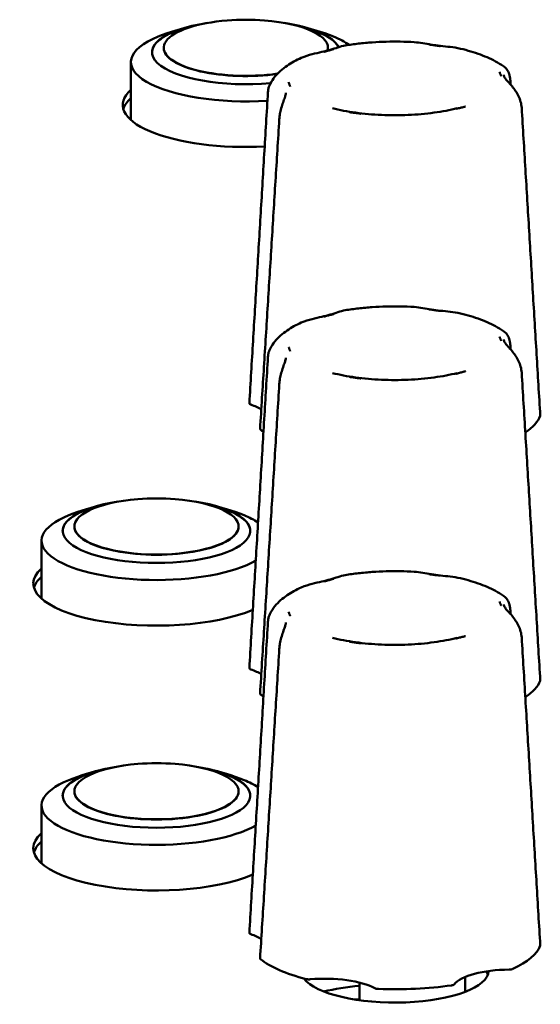
# Model space of a CAD drawing. Units: millimetres. Extents: x 0 to 2378, y 0 to 1682.
# Drawn here: x 1399 to 1421, y 246 to 288 of the extents above; entities that cross this region are included whole.
import ezdxf

# ---------------------------------------------------------------- set-up
doc = ezdxf.new("R2010")
doc.units = ezdxf.units.MM
doc.header["$LTSCALE"] = 2
doc.layers.add('Visible (ISO)', color=7, linetype='Continuous', lineweight=50)

msp = doc.modelspace()

# ---------------------------------------------------------------- linework, layer by layer
at = {"layer": 'Visible (ISO)'}
for p, q in [((1404.909, 286.766), (1404.909, 286.756)), ((1411.909, 286.766), (1411.909, 286.756)), ((1403.509, 283.685), (1403.509, 286.155)), ((1401.099, 266.351), (1401.099, 266.341)), ((1408.099, 266.351), (1408.099, 266.341)), ((1399.699, 263.27), (1399.699, 265.74)), ((1401.099, 255.057), (1401.099, 255.047)), ((1408.099, 255.057), (1408.099, 255.047)), ((1399.699, 251.976), (1399.699, 254.446)), ((1417.759, 246.504), (1417.759, 247.135)), ((1413.259, 246.898), (1413.259, 246.14)), ((1413.259, 246.175), (1413.032, 246.175))]:
    msp.add_line(p, q, dxfattribs=at)
for centre, radius, start, end in [((1408.409, 277.963), 10, 102.7519, 111.9259), ((1408.409, 277.963), 9.99, 101.0152, 102.8001), ((1408.409, 277.963), 10, 85.4643, 94.5357), ((1408.409, 277.963), 9.99, 77.1999, 78.9848), ((1408.409, 277.963), 10, 68.0741, 77.2481), ((1404.599, 257.548), 10, 85.4643, 94.5357), ((1404.599, 257.548), 10, 102.7519, 111.9259), ((1404.599, 257.548), 9.99, 101.0152, 102.8001), ((1404.599, 257.548), 9.99, 77.1999, 78.9848), ((1404.599, 257.548), 10, 68.0741, 77.2481), ((1404.599, 246.255), 10, 85.4643, 94.5357), ((1404.599, 246.255), 10, 102.7519, 111.9259), ((1404.599, 246.255), 9.99, 101.0152, 102.8001), ((1404.599, 246.255), 9.99, 77.1999, 78.9848), ((1404.599, 246.255), 10, 68.0741, 77.2481)]:
    msp.add_arc(centre, radius, start, end, dxfattribs=at)
for centre, major_axis, start_param, end_param in [((1408.409, 286.576), (-4, 0), 5.133442, 8.119776), ((1408.409, 286.565), (-4, 0), 5.298736, 6.279438), ((1408.409, 286.766), (-3.5, 0), 4.940302, 8.250539), ((1408.409, 286.766), (3.5, 0), 6.183122, 7.626068), ((1408.409, 286.576), (4, 0), 0.155876, 1.149743), ((1408.409, 286.565), (4, 0), 0.162472, 0.98445), ((1408.409, 286.155), (-4.9, 0), 5.57887, 8.042928), ((1408.409, 286.155), (-4.9, 0), 3.595835, 3.845908), ((1408.409, 286.756), (-3.5, 0), 0, 1.963936), ((1408.409, 286.756), (3.5, 0), 6.192214, 6.283185), ((1408.409, 284.33), (-5.25, 0), 5.915977, 8.007546), ((1408.409, 283.977), (-5.25, 0), 5.915977, 6.184903), ((1406.839, 270.947), (-2.5, 0), 3.614207, 3.922341), ((1414.759, 271.335), (6.25, 0), 5.809692, 6.156096), ((1414.759, 271.335), (6.25, 0), 3.552947, 3.601882), ((1404.599, 266.351), (-3.5, 0), 4.940302, 10.767661), ((1404.599, 266.161), (4, 0), 1.991849, 7.432929), ((1404.599, 266.15), (-4, 0), 5.298736, 6.279438), ((1404.599, 266.15), (4, 0), 0.003748, 0.98445), ((1404.599, 265.74), (-4.9, 0), 5.57887, 8.896533), ((1404.599, 265.74), (-4.9, 0), 3.628999, 3.845908), ((1404.599, 266.341), (-3.5, 0), 0, 3.141593), ((1404.599, 263.915), (-5.25, 0), 5.915977, 8.752304), ((1404.599, 263.562), (-5.25, 0), 5.915977, 6.184903), ((1406.839, 259.654), (-2.5, 0), 3.614207, 3.922341), ((1414.759, 260.041), (6.25, 0), 5.809692, 6.156096), ((1414.759, 260.041), (6.25, 0), 3.552947, 3.601882), ((1404.599, 255.057), (-3.5, 0), 4.940302, 10.767661), ((1404.599, 254.867), (4, 0), 1.991849, 7.432929), ((1404.599, 254.857), (-4, 0), 5.298736, 6.279438), ((1404.599, 254.857), (4, 0), 0.003748, 0.98445), ((1404.599, 254.446), (-4.9, 0), 5.57887, 8.896533), ((1404.599, 254.446), (-4.9, 0), 3.628999, 3.845908), ((1404.599, 255.047), (-3.5, 0), 0, 3.141593), ((1404.599, 252.621), (-5.25, 0), 5.915977, 8.752304), ((1404.599, 252.269), (-5.25, 0), 5.915977, 6.184903), ((1406.839, 248.36), (-2.5, 0), 3.614207, 3.922341), ((1414.759, 248.748), (6.25, 0), 5.647342, 6.156096), ((1414.759, 248.748), (6.25, 0), 3.552947, 4.061701), ((1414.759, 247.409), (4, 0), 3.3911, 6.268024), ((1419.7, 246.596), (-2.5, 0), 4.739505, 6.016736), ((1414.759, 247.056), (4, 0), 0.129147, 0.232848), ((1411.78, 246.208), (-2.5, 0), 3.692307, 4.969538), ((1414.759, 244.989), (-5.4, 0), 4.993869, 5.308893), ((1414.759, 248.748), (6.25, 0), 4.600144, 5.108899), ((1414.759, 244.989), (-5.4, 0), 4.115885, 4.123358)]:
    msp.add_ellipse(centre, major_axis=major_axis, ratio=0.34202, start_param=start_param, end_param=end_param, dxfattribs=at)
for points, knots in [([(1412.648, 286.865), (1412.541, 286.847), (1412.441, 286.814), (1412.231, 286.747), (1412.123, 286.711), (1411.894, 286.646), (1411.773, 286.615), (1411.516, 286.556), (1411.378, 286.527), (1411.086, 286.452), (1410.931, 286.408), (1410.773, 286.337)], [0.1104259, 0.1104259, 0.1104259, 0.1104259, 0.1568392, 0.1568392, 0.2032524, 0.2032524, 0.2496657, 0.2496657, 0.296079, 0.296079, 0.3424922, 0.3424922, 0.3424922, 0.3424922]), ([(1415.586, 287.005), (1415.389, 287.017), (1415.189, 287.024), (1414.79, 287.031), (1414.59, 287.03), (1414.191, 287.02), (1413.992, 287.01), (1413.599, 286.983), (1413.404, 286.965), (1413.021, 286.921), (1412.833, 286.895), (1412.648, 286.865)], [3.3514852, 3.3514852, 3.3514852, 3.3514852, 3.4753443, 3.4753443, 3.5992033, 3.5992033, 3.7230623, 3.7230623, 3.8469214, 3.8469214, 3.9707804, 3.9707804, 3.9707804, 3.9707804]), ([(1417.561, 286.727), (1417.41, 286.762), (1417.264, 286.783), (1416.98, 286.817), (1416.843, 286.831), (1416.577, 286.861), (1416.448, 286.878), (1416.196, 286.917), (1416.073, 286.939), (1415.829, 286.979), (1415.709, 286.998), (1415.586, 287.005)], [0.1055444, 0.1055444, 0.1055444, 0.1055444, 0.1478457, 0.1478457, 0.190147, 0.190147, 0.2324483, 0.2324483, 0.2747496, 0.2747496, 0.3170509, 0.3170509, 0.3170509, 0.3170509]), ([(1416.691, 286.838), (1416.687, 286.839), (1416.682, 286.839), (1416.663, 286.842), (1416.648, 286.844), (1416.595, 286.851), (1416.558, 286.856), (1416.493, 286.865), (1416.465, 286.868), (1416.407, 286.876), (1416.378, 286.88), (1416.306, 286.89), (1416.264, 286.897), (1416.218, 286.903), (1416.214, 286.904), (1416.21, 286.904)], [-0.05026334, -0.05026334, -0.05026334, -0.05026334, -0.04896134, -0.04896134, -0.04406695, -0.04406695, -0.03216177, -0.03216177, -0.02316998, -0.02316998, -0.01373168, -0.01373168, 0, 0, 0.00130464, 0.00130464, 0.00130464, 0.00130464]), ([(1412.156, 286.706), (1412.152, 286.705), (1412.149, 286.704), (1412.11, 286.693), (1412.075, 286.683), (1412.014, 286.667), (1411.989, 286.66), (1411.941, 286.647), (1411.917, 286.641), (1411.862, 286.626), (1411.83, 286.618), (1411.785, 286.606), (1411.772, 286.603), (1411.755, 286.598), (1411.752, 286.597), (1411.748, 286.596)], [-0.05039598, -0.05039598, -0.05039598, -0.05039598, -0.04908734, -0.04908734, -0.03532679, -0.03532679, -0.02587011, -0.02587011, -0.0168619, -0.0168619, -0.0049365, -0.0049365, 0, 0, 0.0013055, 0.0013055, 0.0013055, 0.0013055]), ([(1419.463, 285.922), (1419.36, 286), (1419.251, 286.071), (1419.026, 286.202), (1418.908, 286.262), (1418.664, 286.374), (1418.537, 286.426), (1418.273, 286.523), (1418.137, 286.569), (1417.855, 286.652), (1417.71, 286.691), (1417.561, 286.727)], [2.3767497, 2.3767497, 2.3767497, 2.3767497, 2.4844148, 2.4844148, 2.59208, 2.59208, 2.6997452, 2.6997452, 2.8074104, 2.8074104, 2.9150755, 2.9150755, 2.9150755, 2.9150755]), ([(1410.773, 286.337), (1410.664, 286.288), (1410.559, 286.236), (1410.355, 286.125), (1410.258, 286.065), (1410.069, 285.935), (1409.979, 285.865), (1409.806, 285.712), (1409.724, 285.628), (1409.571, 285.44), (1409.501, 285.336), (1409.441, 285.222)], [4.4417863, 4.4417863, 4.4417863, 4.4417863, 4.5369834, 4.5369834, 4.6321804, 4.6321804, 4.7273775, 4.7273775, 4.8225746, 4.8225746, 4.9177716, 4.9177716, 4.9177716, 4.9177716]), ([(1419.294, 285.561), (1419.293, 285.563), (1419.292, 285.564), (1419.289, 285.571), (1419.286, 285.577), (1419.277, 285.596), (1419.271, 285.61), (1419.26, 285.633), (1419.256, 285.643), (1419.247, 285.664), (1419.243, 285.675), (1419.233, 285.701), (1419.227, 285.717), (1419.221, 285.734), (1419.221, 285.735), (1419.22, 285.737)], [-0.05026293, -0.05026293, -0.05026293, -0.05026293, -0.04896092, -0.04896092, -0.04403986, -0.04403986, -0.03214286, -0.03214286, -0.02315684, -0.02315684, -0.01372416, -0.01372416, 0, 0, 0.00130529, 0.00130529, 0.00130529, 0.00130529]), ([(1420.166, 284.208), (1420.161, 284.292), (1420.146, 284.378), (1420.1, 284.544), (1420.069, 284.623), (1419.996, 284.778), (1419.953, 284.852), (1419.858, 284.996), (1419.806, 285.063), (1419.694, 285.199), (1419.637, 285.259), (1419.529, 285.378), (1419.485, 285.43), (1419.429, 285.517), (1419.414, 285.552), (1419.405, 285.595), (1419.403, 285.606), (1419.403, 285.615)], [0, 0, 0, 0, 0.0219078, 0.0219078, 0.0439247, 0.0439247, 0.0679922, 0.0679922, 0.0971656, 0.0971656, 0.1356345, 0.1356345, 0.1873621, 0.1873621, 0.2390896, 0.2390896, 0.2586376, 0.2586376, 0.2586376, 0.2586376]), ([(1419.463, 285.922), (1419.493, 285.899), (1419.517, 285.873), (1419.56, 285.815), (1419.578, 285.784), (1419.611, 285.715), (1419.625, 285.677), (1419.649, 285.596), (1419.659, 285.553), (1419.675, 285.461), (1419.68, 285.413), (1419.683, 285.363)], [0.36317119, 0.36317119, 0.36317119, 0.36317119, 0.37692391, 0.37692391, 0.39067664, 0.39067664, 0.40442936, 0.40442936, 0.41818209, 0.41818209, 0.43193481, 0.43193481, 0.43193481, 0.43193481]), ([(1409.351, 284.877), (1409.353, 284.902), (1409.355, 284.927), (1409.362, 284.976), (1409.366, 285), (1409.376, 285.047), (1409.382, 285.071), (1409.396, 285.116), (1409.404, 285.138), (1409.421, 285.181), (1409.431, 285.201), (1409.441, 285.222)], [0, 0, 0, 0, 0.00639763, 0.00639763, 0.01279526, 0.01279526, 0.01919289, 0.01919289, 0.02559052, 0.02559052, 0.03198815, 0.03198815, 0.03198815, 0.03198815]), ([(1410.224, 285.296), (1410.225, 285.295), (1410.225, 285.293), (1410.234, 285.277), (1410.241, 285.261), (1410.253, 285.235), (1410.257, 285.224), (1410.266, 285.203), (1410.27, 285.193), (1410.28, 285.17), (1410.285, 285.156), (1410.292, 285.137), (1410.294, 285.131), (1410.296, 285.124), (1410.297, 285.123), (1410.297, 285.121)], [-0.05039598, -0.05039598, -0.05039598, -0.05039598, -0.04908734, -0.04908734, -0.03532678, -0.03532678, -0.0258701, -0.0258701, -0.0168619, -0.0168619, -0.00493654, -0.00493654, 0, 0, 0.0013055, 0.0013055, 0.0013055, 0.0013055]), ([(1408.557, 271.598), (1408.61, 272.484), (1408.663, 273.37), (1408.768, 275.142), (1408.821, 276.027), (1408.927, 277.798), (1408.98, 278.683), (1409.086, 280.454), (1409.139, 281.338), (1409.245, 283.108), (1409.298, 283.993), (1409.351, 284.877)], [0.020285, 0.020285, 0.020285, 0.020285, 0.301841, 0.301841, 0.583398, 0.583398, 0.864955, 0.864955, 1.146512, 1.146512, 1.428068, 1.428068, 1.428068, 1.428068]), ([(1410.115, 284.837), (1410.113, 284.813), (1410.109, 284.783), (1410.088, 284.705), (1410.073, 284.657), (1410.03, 284.533), (1410.002, 284.459), (1409.949, 284.298), (1409.923, 284.215), (1409.881, 284.05), (1409.864, 283.969), (1409.844, 283.832), (1409.838, 283.776), (1409.834, 283.722)], [0.2719114, 0.2719114, 0.2719114, 0.2719114, 0.3039155, 0.3039155, 0.3359196, 0.3359196, 0.3679238, 0.3679238, 0.3942509, 0.3942509, 0.4166627, 0.4166627, 0.431932, 0.431932, 0.431932, 0.431932]), ([(1412.102, 284.188), (1412.404, 284.111), (1412.737, 284.047), (1413.441, 283.95), (1413.812, 283.917), (1414.567, 283.884), (1414.951, 283.884), (1415.706, 283.917), (1416.077, 283.95), (1416.781, 284.047), (1417.114, 284.111), (1417.416, 284.188)], [6.026193, 6.026193, 6.026193, 6.026193, 6.281576, 6.281576, 6.53696, 6.53696, 6.792343, 6.792343, 7.047727, 7.047727, 7.30311, 7.30311, 7.30311, 7.30311]), ([(1412.827, 284.019), (1412.831, 284.019), (1412.835, 284.018), (1412.854, 284.016), (1412.87, 284.014), (1412.922, 284.007), (1412.959, 284.002), (1413.024, 283.994), (1413.053, 283.99), (1413.11, 283.982), (1413.139, 283.978), (1413.211, 283.968), (1413.253, 283.962), (1413.299, 283.955), (1413.303, 283.954), (1413.307, 283.953)], [-0.05026335, -0.05026335, -0.05026335, -0.05026335, -0.04896135, -0.04896135, -0.04406668, -0.04406668, -0.03216158, -0.03216158, -0.02316985, -0.02316985, -0.0137316, -0.0137316, 0, 0, 0.00130463, 0.00130463, 0.00130463, 0.00130463]), ([(1417.362, 284.152), (1417.365, 284.153), (1417.368, 284.154), (1417.407, 284.165), (1417.443, 284.175), (1417.503, 284.191), (1417.528, 284.198), (1417.576, 284.211), (1417.6, 284.218), (1417.656, 284.232), (1417.687, 284.241), (1417.732, 284.252), (1417.745, 284.255), (1417.762, 284.26), (1417.765, 284.26), (1417.769, 284.261)], [-0.05039598, -0.05039598, -0.05039598, -0.05039598, -0.04908734, -0.04908734, -0.03532679, -0.03532679, -0.0258701, -0.0258701, -0.0168619, -0.0168619, -0.00493651, -0.00493651, 0, 0, 0.0013055, 0.0013055, 0.0013055, 0.0013055]), ([(1420.96, 271.074), (1420.907, 271.949), (1420.854, 272.823), (1420.749, 274.574), (1420.696, 275.449), (1420.59, 277.2), (1420.538, 278.076), (1420.432, 279.827), (1420.379, 280.703), (1420.272, 282.456), (1420.219, 283.332), (1420.166, 284.208)], [0.02027, 0.02027, 0.02027, 0.02027, 0.30183, 0.30183, 0.583389, 0.583389, 0.864949, 0.864949, 1.146509, 1.146509, 1.428068, 1.428068, 1.428068, 1.428068]), ([(1409.834, 283.722), (1409.78, 282.841), (1409.726, 281.959), (1409.617, 280.196), (1409.562, 279.315), (1409.453, 277.553), (1409.398, 276.672), (1409.289, 274.91), (1409.234, 274.03), (1409.124, 272.269), (1409.069, 271.389), (1409.013, 270.509)], [0, 0, 0, 0, 0.281569, 0.281569, 0.563138, 0.563138, 0.844708, 0.844708, 1.126277, 1.126277, 1.407846, 1.407846, 1.407846, 1.407846]), ([(1412.648, 275.571), (1412.541, 275.553), (1412.441, 275.521), (1412.231, 275.453), (1412.123, 275.418), (1411.894, 275.352), (1411.773, 275.322), (1411.516, 275.262), (1411.378, 275.233), (1411.086, 275.159), (1410.931, 275.114), (1410.773, 275.044)], [0.1104259, 0.1104259, 0.1104259, 0.1104259, 0.1568392, 0.1568392, 0.2032524, 0.2032524, 0.2496657, 0.2496657, 0.296079, 0.296079, 0.3424922, 0.3424922, 0.3424922, 0.3424922]), ([(1415.586, 275.712), (1415.389, 275.723), (1415.189, 275.731), (1414.79, 275.737), (1414.59, 275.736), (1414.191, 275.726), (1413.992, 275.717), (1413.599, 275.689), (1413.404, 275.671), (1413.021, 275.627), (1412.833, 275.601), (1412.648, 275.571)], [3.3514852, 3.3514852, 3.3514852, 3.3514852, 3.4753443, 3.4753443, 3.5992033, 3.5992033, 3.7230623, 3.7230623, 3.8469214, 3.8469214, 3.9707804, 3.9707804, 3.9707804, 3.9707804]), ([(1417.561, 275.433), (1417.41, 275.469), (1417.264, 275.489), (1416.98, 275.524), (1416.843, 275.537), (1416.577, 275.568), (1416.448, 275.585), (1416.196, 275.623), (1416.073, 275.645), (1415.829, 275.685), (1415.709, 275.704), (1415.586, 275.712)], [0.1055444, 0.1055444, 0.1055444, 0.1055444, 0.1478457, 0.1478457, 0.190147, 0.190147, 0.2324483, 0.2324483, 0.2747496, 0.2747496, 0.3170509, 0.3170509, 0.3170509, 0.3170509]), ([(1416.691, 275.545), (1416.687, 275.545), (1416.682, 275.546), (1416.663, 275.548), (1416.648, 275.55), (1416.595, 275.557), (1416.558, 275.562), (1416.493, 275.571), (1416.465, 275.575), (1416.407, 275.583), (1416.378, 275.587), (1416.306, 275.597), (1416.264, 275.603), (1416.218, 275.61), (1416.214, 275.61), (1416.21, 275.611)], [-0.05026334, -0.05026334, -0.05026334, -0.05026334, -0.04896134, -0.04896134, -0.04406695, -0.04406695, -0.03216177, -0.03216177, -0.02316998, -0.02316998, -0.01373168, -0.01373168, 0, 0, 0.00130464, 0.00130464, 0.00130464, 0.00130464]), ([(1412.156, 275.412), (1412.152, 275.411), (1412.149, 275.41), (1412.11, 275.4), (1412.075, 275.39), (1412.014, 275.373), (1411.989, 275.367), (1411.941, 275.353), (1411.917, 275.347), (1411.862, 275.332), (1411.83, 275.324), (1411.785, 275.313), (1411.772, 275.309), (1411.755, 275.305), (1411.752, 275.304), (1411.748, 275.303)], [-0.05039598, -0.05039598, -0.05039598, -0.05039598, -0.04908734, -0.04908734, -0.03532679, -0.03532679, -0.02587011, -0.02587011, -0.0168619, -0.0168619, -0.0049365, -0.0049365, 0, 0, 0.0013055, 0.0013055, 0.0013055, 0.0013055]), ([(1419.463, 274.628), (1419.36, 274.706), (1419.251, 274.777), (1419.026, 274.908), (1418.908, 274.968), (1418.664, 275.081), (1418.537, 275.133), (1418.273, 275.23), (1418.137, 275.275), (1417.855, 275.359), (1417.71, 275.397), (1417.561, 275.433)], [2.3767497, 2.3767497, 2.3767497, 2.3767497, 2.4844148, 2.4844148, 2.59208, 2.59208, 2.6997452, 2.6997452, 2.8074104, 2.8074104, 2.9150755, 2.9150755, 2.9150755, 2.9150755]), ([(1410.773, 275.044), (1410.664, 274.995), (1410.559, 274.943), (1410.355, 274.831), (1410.258, 274.771), (1410.069, 274.642), (1409.979, 274.572), (1409.806, 274.418), (1409.724, 274.334), (1409.571, 274.147), (1409.501, 274.043), (1409.441, 273.928)], [4.4417863, 4.4417863, 4.4417863, 4.4417863, 4.5369834, 4.5369834, 4.6321804, 4.6321804, 4.7273775, 4.7273775, 4.8225746, 4.8225746, 4.9177716, 4.9177716, 4.9177716, 4.9177716]), ([(1419.294, 274.268), (1419.293, 274.269), (1419.292, 274.271), (1419.289, 274.278), (1419.286, 274.284), (1419.277, 274.303), (1419.271, 274.316), (1419.26, 274.34), (1419.256, 274.35), (1419.247, 274.371), (1419.243, 274.382), (1419.233, 274.408), (1419.227, 274.423), (1419.221, 274.44), (1419.221, 274.442), (1419.22, 274.443)], [-0.05026293, -0.05026293, -0.05026293, -0.05026293, -0.04896092, -0.04896092, -0.04403986, -0.04403986, -0.03214286, -0.03214286, -0.02315684, -0.02315684, -0.01372416, -0.01372416, 0, 0, 0.00130529, 0.00130529, 0.00130529, 0.00130529]), ([(1420.166, 272.915), (1420.161, 272.999), (1420.146, 273.085), (1420.1, 273.25), (1420.069, 273.33), (1419.996, 273.485), (1419.953, 273.559), (1419.858, 273.702), (1419.806, 273.77), (1419.694, 273.905), (1419.637, 273.965), (1419.529, 274.085), (1419.485, 274.137), (1419.429, 274.223), (1419.414, 274.258), (1419.405, 274.301), (1419.403, 274.312), (1419.403, 274.322)], [0, 0, 0, 0, 0.0219078, 0.0219078, 0.0439247, 0.0439247, 0.0679922, 0.0679922, 0.0971656, 0.0971656, 0.1356345, 0.1356345, 0.1873621, 0.1873621, 0.2390896, 0.2390896, 0.2586376, 0.2586376, 0.2586376, 0.2586376]), ([(1419.463, 274.628), (1419.493, 274.606), (1419.517, 274.579), (1419.56, 274.522), (1419.578, 274.491), (1419.611, 274.421), (1419.625, 274.384), (1419.649, 274.303), (1419.659, 274.26), (1419.675, 274.168), (1419.68, 274.119), (1419.683, 274.07)], [0.36317119, 0.36317119, 0.36317119, 0.36317119, 0.37692391, 0.37692391, 0.39067664, 0.39067664, 0.40442936, 0.40442936, 0.41818209, 0.41818209, 0.43193481, 0.43193481, 0.43193481, 0.43193481]), ([(1409.351, 273.583), (1409.353, 273.608), (1409.355, 273.633), (1409.362, 273.682), (1409.366, 273.706), (1409.376, 273.754), (1409.382, 273.777), (1409.396, 273.822), (1409.404, 273.844), (1409.421, 273.887), (1409.431, 273.908), (1409.441, 273.928)], [0, 0, 0, 0, 0.00639763, 0.00639763, 0.01279526, 0.01279526, 0.01919289, 0.01919289, 0.02559052, 0.02559052, 0.03198815, 0.03198815, 0.03198815, 0.03198815]), ([(1410.224, 274.003), (1410.225, 274.001), (1410.225, 274), (1410.234, 273.983), (1410.241, 273.968), (1410.253, 273.942), (1410.257, 273.931), (1410.266, 273.91), (1410.27, 273.9), (1410.28, 273.876), (1410.285, 273.862), (1410.292, 273.843), (1410.294, 273.838), (1410.296, 273.831), (1410.297, 273.829), (1410.297, 273.828)], [-0.05039598, -0.05039598, -0.05039598, -0.05039598, -0.04908734, -0.04908734, -0.03532678, -0.03532678, -0.0258701, -0.0258701, -0.0168619, -0.0168619, -0.00493654, -0.00493654, 0, 0, 0.0013055, 0.0013055, 0.0013055, 0.0013055]), ([(1408.557, 260.305), (1408.61, 261.191), (1408.663, 262.077), (1408.768, 263.848), (1408.821, 264.734), (1408.927, 266.505), (1408.98, 267.39), (1409.086, 269.16), (1409.139, 270.045), (1409.245, 271.814), (1409.298, 272.699), (1409.351, 273.583)], [0.020285, 0.020285, 0.020285, 0.020285, 0.301841, 0.301841, 0.583398, 0.583398, 0.864955, 0.864955, 1.146512, 1.146512, 1.428068, 1.428068, 1.428068, 1.428068]), ([(1410.115, 273.543), (1410.113, 273.519), (1410.109, 273.49), (1410.088, 273.412), (1410.073, 273.363), (1410.03, 273.24), (1410.002, 273.166), (1409.949, 273.005), (1409.923, 272.922), (1409.881, 272.757), (1409.864, 272.676), (1409.844, 272.539), (1409.838, 272.483), (1409.834, 272.429)], [0.2719114, 0.2719114, 0.2719114, 0.2719114, 0.3039155, 0.3039155, 0.3359196, 0.3359196, 0.3679238, 0.3679238, 0.3942509, 0.3942509, 0.4166627, 0.4166627, 0.431932, 0.431932, 0.431932, 0.431932]), ([(1417.362, 272.858), (1417.365, 272.859), (1417.368, 272.86), (1417.407, 272.871), (1417.443, 272.881), (1417.503, 272.898), (1417.528, 272.905), (1417.576, 272.918), (1417.6, 272.924), (1417.656, 272.939), (1417.687, 272.947), (1417.732, 272.959), (1417.745, 272.962), (1417.762, 272.966), (1417.765, 272.967), (1417.769, 272.968)], [-0.05039598, -0.05039598, -0.05039598, -0.05039598, -0.04908734, -0.04908734, -0.03532679, -0.03532679, -0.0258701, -0.0258701, -0.0168619, -0.0168619, -0.00493651, -0.00493651, 0, 0, 0.0013055, 0.0013055, 0.0013055, 0.0013055]), ([(1412.102, 272.894), (1412.404, 272.818), (1412.737, 272.754), (1413.441, 272.657), (1413.812, 272.624), (1414.567, 272.59), (1414.951, 272.59), (1415.706, 272.624), (1416.077, 272.657), (1416.781, 272.754), (1417.114, 272.818), (1417.416, 272.894)], [6.026193, 6.026193, 6.026193, 6.026193, 6.281576, 6.281576, 6.53696, 6.53696, 6.792343, 6.792343, 7.047727, 7.047727, 7.30311, 7.30311, 7.30311, 7.30311]), ([(1412.827, 272.726), (1412.831, 272.725), (1412.835, 272.725), (1412.854, 272.722), (1412.87, 272.721), (1412.922, 272.714), (1412.959, 272.709), (1413.024, 272.7), (1413.053, 272.696), (1413.11, 272.688), (1413.139, 272.684), (1413.211, 272.674), (1413.253, 272.668), (1413.299, 272.661), (1413.303, 272.661), (1413.307, 272.66)], [-0.05026335, -0.05026335, -0.05026335, -0.05026335, -0.04896135, -0.04896135, -0.04406668, -0.04406668, -0.03216158, -0.03216158, -0.02316985, -0.02316985, -0.0137316, -0.0137316, 0, 0, 0.00130463, 0.00130463, 0.00130463, 0.00130463]), ([(1420.96, 259.78), (1420.907, 260.655), (1420.854, 261.53), (1420.749, 263.28), (1420.696, 264.156), (1420.59, 265.906), (1420.538, 266.782), (1420.432, 268.534), (1420.379, 269.41), (1420.272, 271.162), (1420.219, 272.038), (1420.166, 272.915)], [0.02027, 0.02027, 0.02027, 0.02027, 0.30183, 0.30183, 0.583389, 0.583389, 0.864949, 0.864949, 1.146509, 1.146509, 1.428068, 1.428068, 1.428068, 1.428068]), ([(1409.834, 272.429), (1409.78, 271.547), (1409.726, 270.666), (1409.617, 268.903), (1409.562, 268.021), (1409.453, 266.259), (1409.398, 265.378), (1409.289, 263.617), (1409.234, 262.736), (1409.124, 260.975), (1409.069, 260.095), (1409.013, 259.215)], [0, 0, 0, 0, 0.281569, 0.281569, 0.563138, 0.563138, 0.844708, 0.844708, 1.126277, 1.126277, 1.407846, 1.407846, 1.407846, 1.407846]), ([(1408.557, 271.598), (1408.557, 271.592), (1408.559, 271.586), (1408.569, 271.574), (1408.575, 271.568), (1408.593, 271.558), (1408.603, 271.553), (1408.615, 271.549)], [0.00213796, 0.00213796, 0.00213796, 0.00213796, 0.00780532, 0.00780532, 0.01298782, 0.01298782, 0.01817105, 0.01817105, 0.01817105, 0.01817105]), ([(1409.013, 270.509), (1409.013, 270.505), (1409.014, 270.501), (1409.018, 270.491), (1409.023, 270.485), (1409.03, 270.48)], [0.009514531, 0.009514531, 0.009514531, 0.009514531, 0.012988502, 0.012988502, 0.01817109, 0.01817109, 0.01817109, 0.01817109]), ([(1412.648, 264.278), (1412.541, 264.26), (1412.441, 264.227), (1412.231, 264.16), (1412.123, 264.124), (1411.894, 264.059), (1411.773, 264.028), (1411.516, 263.969), (1411.378, 263.94), (1411.086, 263.865), (1410.931, 263.821), (1410.773, 263.75)], [0.1104259, 0.1104259, 0.1104259, 0.1104259, 0.1568392, 0.1568392, 0.2032524, 0.2032524, 0.2496657, 0.2496657, 0.296079, 0.296079, 0.3424922, 0.3424922, 0.3424922, 0.3424922]), ([(1415.586, 264.418), (1415.389, 264.43), (1415.189, 264.437), (1414.79, 264.444), (1414.59, 264.443), (1414.191, 264.433), (1413.992, 264.423), (1413.599, 264.396), (1413.404, 264.378), (1413.021, 264.334), (1412.833, 264.308), (1412.648, 264.278)], [3.3514852, 3.3514852, 3.3514852, 3.3514852, 3.4753443, 3.4753443, 3.5992033, 3.5992033, 3.7230623, 3.7230623, 3.8469214, 3.8469214, 3.9707804, 3.9707804, 3.9707804, 3.9707804]), ([(1417.561, 264.14), (1417.41, 264.175), (1417.264, 264.196), (1416.98, 264.23), (1416.843, 264.244), (1416.577, 264.274), (1416.448, 264.291), (1416.196, 264.33), (1416.073, 264.352), (1415.829, 264.392), (1415.709, 264.411), (1415.586, 264.418)], [0.1055444, 0.1055444, 0.1055444, 0.1055444, 0.1478457, 0.1478457, 0.190147, 0.190147, 0.2324483, 0.2324483, 0.2747496, 0.2747496, 0.3170509, 0.3170509, 0.3170509, 0.3170509]), ([(1416.691, 264.251), (1416.687, 264.252), (1416.682, 264.252), (1416.663, 264.255), (1416.648, 264.257), (1416.595, 264.264), (1416.558, 264.269), (1416.493, 264.278), (1416.465, 264.281), (1416.407, 264.289), (1416.378, 264.293), (1416.306, 264.303), (1416.264, 264.31), (1416.218, 264.316), (1416.214, 264.317), (1416.21, 264.317)], [-0.05026334, -0.05026334, -0.05026334, -0.05026334, -0.04896134, -0.04896134, -0.04406695, -0.04406695, -0.03216177, -0.03216177, -0.02316998, -0.02316998, -0.01373168, -0.01373168, 0, 0, 0.00130464, 0.00130464, 0.00130464, 0.00130464]), ([(1419.463, 263.335), (1419.36, 263.413), (1419.251, 263.484), (1419.026, 263.615), (1418.908, 263.675), (1418.664, 263.787), (1418.537, 263.839), (1418.273, 263.936), (1418.137, 263.982), (1417.855, 264.065), (1417.71, 264.104), (1417.561, 264.14)], [2.3767497, 2.3767497, 2.3767497, 2.3767497, 2.4844148, 2.4844148, 2.59208, 2.59208, 2.6997452, 2.6997452, 2.8074104, 2.8074104, 2.9150755, 2.9150755, 2.9150755, 2.9150755]), ([(1410.773, 263.75), (1410.664, 263.701), (1410.559, 263.649), (1410.355, 263.538), (1410.258, 263.478), (1410.069, 263.348), (1409.979, 263.278), (1409.806, 263.125), (1409.724, 263.041), (1409.571, 262.853), (1409.501, 262.749), (1409.441, 262.635)], [4.4417863, 4.4417863, 4.4417863, 4.4417863, 4.5369834, 4.5369834, 4.6321804, 4.6321804, 4.7273775, 4.7273775, 4.8225746, 4.8225746, 4.9177716, 4.9177716, 4.9177716, 4.9177716]), ([(1412.156, 264.119), (1412.152, 264.118), (1412.149, 264.117), (1412.11, 264.106), (1412.075, 264.096), (1412.014, 264.08), (1411.989, 264.073), (1411.941, 264.06), (1411.917, 264.054), (1411.862, 264.039), (1411.83, 264.031), (1411.785, 264.019), (1411.772, 264.016), (1411.755, 264.011), (1411.752, 264.01), (1411.748, 264.009)], [-0.05039598, -0.05039598, -0.05039598, -0.05039598, -0.04908734, -0.04908734, -0.03532679, -0.03532679, -0.02587011, -0.02587011, -0.0168619, -0.0168619, -0.0049365, -0.0049365, 0, 0, 0.0013055, 0.0013055, 0.0013055, 0.0013055]), ([(1419.463, 263.335), (1419.493, 263.312), (1419.517, 263.286), (1419.56, 263.228), (1419.578, 263.197), (1419.611, 263.128), (1419.625, 263.09), (1419.649, 263.009), (1419.659, 262.966), (1419.675, 262.874), (1419.68, 262.826), (1419.683, 262.776)], [0.36317119, 0.36317119, 0.36317119, 0.36317119, 0.37692391, 0.37692391, 0.39067664, 0.39067664, 0.40442936, 0.40442936, 0.41818209, 0.41818209, 0.43193481, 0.43193481, 0.43193481, 0.43193481]), ([(1419.294, 262.974), (1419.293, 262.976), (1419.292, 262.977), (1419.289, 262.984), (1419.286, 262.99), (1419.277, 263.009), (1419.271, 263.023), (1419.26, 263.046), (1419.256, 263.056), (1419.247, 263.077), (1419.243, 263.088), (1419.233, 263.114), (1419.227, 263.13), (1419.221, 263.147), (1419.221, 263.148), (1419.22, 263.15)], [-0.05026293, -0.05026293, -0.05026293, -0.05026293, -0.04896092, -0.04896092, -0.04403986, -0.04403986, -0.03214286, -0.03214286, -0.02315684, -0.02315684, -0.01372416, -0.01372416, 0, 0, 0.00130529, 0.00130529, 0.00130529, 0.00130529]), ([(1420.166, 261.621), (1420.161, 261.705), (1420.146, 261.791), (1420.1, 261.956), (1420.069, 262.036), (1419.996, 262.191), (1419.953, 262.265), (1419.858, 262.409), (1419.806, 262.476), (1419.694, 262.612), (1419.637, 262.672), (1419.529, 262.791), (1419.485, 262.843), (1419.429, 262.93), (1419.414, 262.965), (1419.405, 263.008), (1419.403, 263.019), (1419.403, 263.028)], [0, 0, 0, 0, 0.0219078, 0.0219078, 0.0439247, 0.0439247, 0.0679922, 0.0679922, 0.0971656, 0.0971656, 0.1356345, 0.1356345, 0.1873621, 0.1873621, 0.2390896, 0.2390896, 0.2586376, 0.2586376, 0.2586376, 0.2586376]), ([(1409.351, 262.29), (1409.353, 262.315), (1409.355, 262.34), (1409.362, 262.389), (1409.366, 262.413), (1409.376, 262.46), (1409.382, 262.484), (1409.396, 262.529), (1409.404, 262.551), (1409.421, 262.594), (1409.431, 262.614), (1409.441, 262.635)], [0, 0, 0, 0, 0.00639763, 0.00639763, 0.01279526, 0.01279526, 0.01919289, 0.01919289, 0.02559052, 0.02559052, 0.03198815, 0.03198815, 0.03198815, 0.03198815]), ([(1410.224, 262.709), (1410.225, 262.708), (1410.225, 262.706), (1410.234, 262.69), (1410.241, 262.674), (1410.253, 262.648), (1410.257, 262.637), (1410.266, 262.616), (1410.27, 262.606), (1410.28, 262.583), (1410.285, 262.569), (1410.292, 262.55), (1410.294, 262.544), (1410.296, 262.537), (1410.297, 262.536), (1410.297, 262.534)], [-0.05039598, -0.05039598, -0.05039598, -0.05039598, -0.04908734, -0.04908734, -0.03532678, -0.03532678, -0.0258701, -0.0258701, -0.0168619, -0.0168619, -0.00493654, -0.00493654, 0, 0, 0.0013055, 0.0013055, 0.0013055, 0.0013055]), ([(1408.557, 249.011), (1408.61, 249.897), (1408.663, 250.783), (1408.768, 252.555), (1408.821, 253.44), (1408.927, 255.211), (1408.98, 256.096), (1409.086, 257.867), (1409.139, 258.751), (1409.245, 260.521), (1409.298, 261.405), (1409.351, 262.29)], [0.020285, 0.020285, 0.020285, 0.020285, 0.301841, 0.301841, 0.583398, 0.583398, 0.864955, 0.864955, 1.146512, 1.146512, 1.428068, 1.428068, 1.428068, 1.428068]), ([(1410.115, 262.25), (1410.113, 262.226), (1410.109, 262.196), (1410.088, 262.118), (1410.073, 262.07), (1410.03, 261.946), (1410.002, 261.872), (1409.949, 261.711), (1409.923, 261.628), (1409.881, 261.463), (1409.864, 261.382), (1409.844, 261.245), (1409.838, 261.189), (1409.834, 261.135)], [0.2719114, 0.2719114, 0.2719114, 0.2719114, 0.3039155, 0.3039155, 0.3359196, 0.3359196, 0.3679238, 0.3679238, 0.3942509, 0.3942509, 0.4166627, 0.4166627, 0.431932, 0.431932, 0.431932, 0.431932]), ([(1417.362, 261.565), (1417.365, 261.566), (1417.368, 261.567), (1417.407, 261.578), (1417.443, 261.588), (1417.503, 261.604), (1417.528, 261.611), (1417.576, 261.624), (1417.6, 261.631), (1417.656, 261.645), (1417.687, 261.654), (1417.732, 261.665), (1417.745, 261.668), (1417.762, 261.673), (1417.765, 261.673), (1417.769, 261.674)], [-0.05039598, -0.05039598, -0.05039598, -0.05039598, -0.04908734, -0.04908734, -0.03532679, -0.03532679, -0.0258701, -0.0258701, -0.0168619, -0.0168619, -0.00493651, -0.00493651, 0, 0, 0.0013055, 0.0013055, 0.0013055, 0.0013055]), ([(1420.96, 248.487), (1420.907, 249.362), (1420.854, 250.236), (1420.749, 251.987), (1420.696, 252.862), (1420.59, 254.613), (1420.538, 255.489), (1420.432, 257.24), (1420.379, 258.116), (1420.272, 259.869), (1420.219, 260.745), (1420.166, 261.621)], [0.02027, 0.02027, 0.02027, 0.02027, 0.30183, 0.30183, 0.583389, 0.583389, 0.864949, 0.864949, 1.146509, 1.146509, 1.428068, 1.428068, 1.428068, 1.428068]), ([(1412.102, 261.601), (1412.404, 261.524), (1412.737, 261.46), (1413.441, 261.363), (1413.812, 261.33), (1414.567, 261.297), (1414.951, 261.297), (1415.706, 261.33), (1416.077, 261.363), (1416.781, 261.46), (1417.114, 261.524), (1417.416, 261.601)], [6.026193, 6.026193, 6.026193, 6.026193, 6.281576, 6.281576, 6.53696, 6.53696, 6.792343, 6.792343, 7.047727, 7.047727, 7.30311, 7.30311, 7.30311, 7.30311]), ([(1412.827, 261.432), (1412.831, 261.432), (1412.835, 261.431), (1412.854, 261.429), (1412.87, 261.427), (1412.922, 261.42), (1412.959, 261.415), (1413.024, 261.407), (1413.053, 261.403), (1413.11, 261.395), (1413.139, 261.391), (1413.211, 261.381), (1413.253, 261.375), (1413.299, 261.368), (1413.303, 261.367), (1413.307, 261.366)], [-0.05026335, -0.05026335, -0.05026335, -0.05026335, -0.04896135, -0.04896135, -0.04406668, -0.04406668, -0.03216158, -0.03216158, -0.02316985, -0.02316985, -0.0137316, -0.0137316, 0, 0, 0.00130463, 0.00130463, 0.00130463, 0.00130463]), ([(1409.834, 261.135), (1409.78, 260.254), (1409.726, 259.372), (1409.617, 257.609), (1409.562, 256.728), (1409.453, 254.966), (1409.398, 254.085), (1409.289, 252.323), (1409.234, 251.443), (1409.124, 249.682), (1409.069, 248.802), (1409.013, 247.922)], [0, 0, 0, 0, 0.281569, 0.281569, 0.563138, 0.563138, 0.844708, 0.844708, 1.126277, 1.126277, 1.407846, 1.407846, 1.407846, 1.407846]), ([(1408.557, 260.305), (1408.557, 260.298), (1408.559, 260.292), (1408.569, 260.28), (1408.575, 260.275), (1408.593, 260.264), (1408.603, 260.26), (1408.615, 260.255)], [0.00213796, 0.00213796, 0.00213796, 0.00213796, 0.00780532, 0.00780532, 0.01298782, 0.01298782, 0.01817105, 0.01817105, 0.01817105, 0.01817105]), ([(1409.013, 259.215), (1409.013, 259.211), (1409.014, 259.207), (1409.018, 259.198), (1409.023, 259.192), (1409.03, 259.186)], [0.009514531, 0.009514531, 0.009514531, 0.009514531, 0.012988502, 0.012988502, 0.01817109, 0.01817109, 0.01817109, 0.01817109]), ([(1408.557, 249.011), (1408.557, 249.005), (1408.559, 248.999), (1408.569, 248.987), (1408.575, 248.981), (1408.593, 248.971), (1408.603, 248.966), (1408.615, 248.962)], [0.00213796, 0.00213796, 0.00213796, 0.00213796, 0.00780532, 0.00780532, 0.01298782, 0.01298782, 0.01817105, 0.01817105, 0.01817105, 0.01817105]), ([(1409.013, 247.922), (1409.013, 247.918), (1409.014, 247.914), (1409.018, 247.904), (1409.023, 247.898), (1409.03, 247.893)], [0.009514531, 0.009514531, 0.009514531, 0.009514531, 0.012988502, 0.012988502, 0.01817109, 0.01817109, 0.01817109, 0.01817109]), ([(1419.632, 247.451), (1419.658, 247.451), (1419.684, 247.453), (1419.723, 247.459), (1419.738, 247.462), (1419.765, 247.469), (1419.777, 247.474), (1419.787, 247.478)], [0, 0, 0, 0, 0.00780672, 0.00780672, 0.0129885, 0.0129885, 0.01817109, 0.01817109, 0.01817109, 0.01817109]), ([(1410.973, 247.047), (1410.994, 247.041), (1411.017, 247.038), (1411.059, 247.034), (1411.076, 247.033), (1411.111, 247.033), (1411.128, 247.034), (1411.145, 247.035)], [0, 0, 0, 0, 0.00780532, 0.00780532, 0.01298782, 0.01298782, 0.01817105, 0.01817105, 0.01817105, 0.01817105]), ([(1413.911, 246.656), (1413.924, 246.648), (1413.942, 246.641), (1413.977, 246.633), (1413.992, 246.63), (1414.025, 246.626), (1414.041, 246.624), (1414.059, 246.624)], [0, 0, 0, 0, 0.00780672, 0.00780672, 0.0129885, 0.0129885, 0.01817109, 0.01817109, 0.01817109, 0.01817109]), ([(1417.172, 246.776), (1417.196, 246.779), (1417.218, 246.784), (1417.249, 246.795), (1417.259, 246.8), (1417.277, 246.81), (1417.283, 246.815), (1417.288, 246.821)], [0, 0, 0, 0, 0.00780532, 0.00780532, 0.01298782, 0.01298782, 0.01817105, 0.01817105, 0.01817105, 0.01817105])]:
    msp.add_open_spline(points, degree=3, knots=knots, dxfattribs=at)
for points in [[(1419.683, 285.363), (1419.686, 285.308), (1419.69, 285.252), (1419.693, 285.197)], [(1419.683, 274.07), (1419.686, 274.014), (1419.69, 273.959), (1419.693, 273.903)], [(1420.958, 271.064), (1420.959, 271.067), (1420.96, 271.071), (1420.96, 271.074)], [(1419.683, 262.776), (1419.686, 262.721), (1419.69, 262.665), (1419.693, 262.61)], [(1420.958, 259.77), (1420.959, 259.774), (1420.96, 259.777), (1420.96, 259.78)], [(1420.958, 248.477), (1420.959, 248.48), (1420.96, 248.483), (1420.96, 248.487)]]:
    msp.add_open_spline(points, degree=3, dxfattribs=at)

doc.saveas('drawing.dxf')
